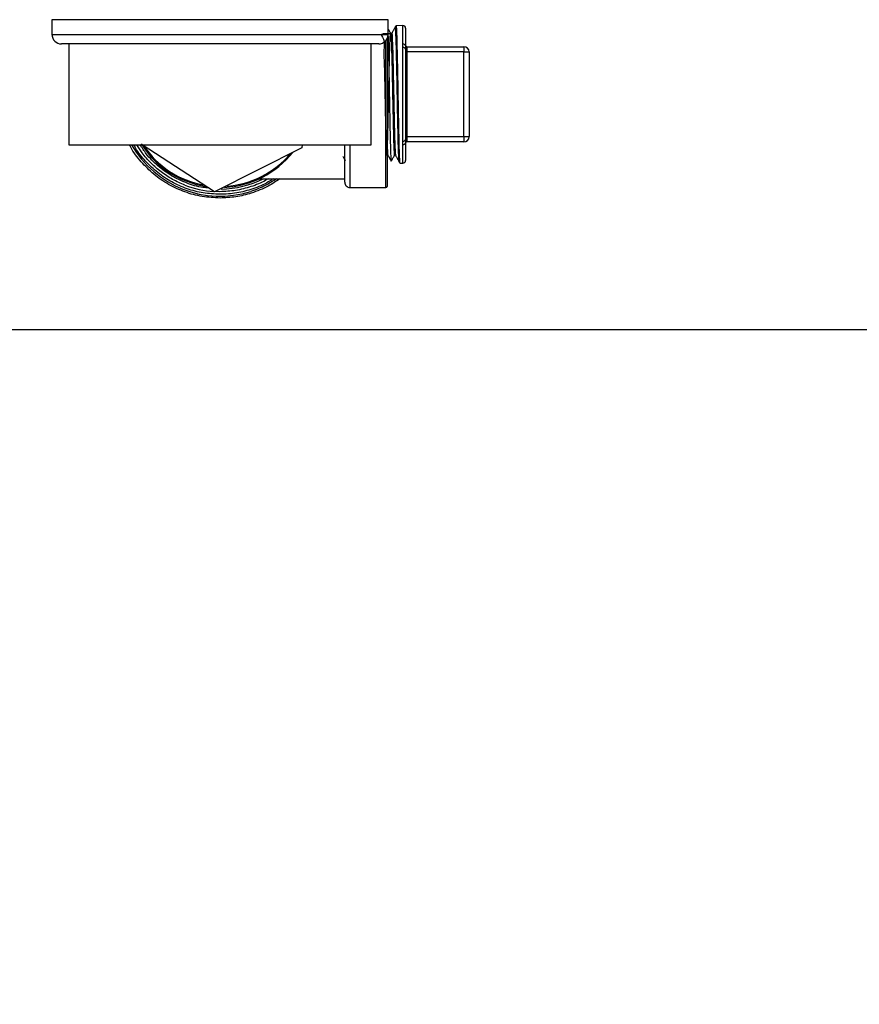
# Model space of a CAD drawing. Extents: x 0.4 to 10.6, y 0.4 to 8.1.
# Drawn here: x 6.8 to 7.1, y 6.5 to 6.9 of the extents above; entities that cross this region are included whole.
import ezdxf

# ---------------------------------------------------------------- set-up
doc = ezdxf.new("R2010")
doc.units = 0
doc.linetypes.add('SLD-SOLID', pattern=[0])
doc.layers.get('0').update_dxf_attribs({"linetype": 'CONTINUOUS'})
doc.styles.add('SLDTEXTSTYLE0', font='TXT', dxfattribs={"width": 0.75})
doc.dimstyles.new('SLDDIMSTYLE2', dxfattribs={"dimtxt": 0.125, "dimasz": 0.13, "dimexe": 0, "dimexo": 0.0625, "dimgap": 0.03125, "dimtad": 0, "dimtih": 1, "dimtoh": 1, "dimdec": 1, "dimlfac": 20, "dimrnd": 1e-09, "dimzin": 12, "dimtxsty": 'SLDTEXTSTYLE0', "dimsah": 1, "dimcen": 0.09, "dimazin": 3, "dimtfac": 1, "dimtdec": 1, "dimtofl": 0, "dimtmove": 0, "dimatfit": 3, "dimtolj": 1, "dimtzin": 12})

# ---------------------------------------------------------------- blocks, each defined once
blk = doc.blocks.new('_D_9')
at = {"color": 7, "linetype": 'SLD-SOLID'}
for p, q in [((6.25028359342206, 7.025612170106807), (6.250283593422058, 7.68477679656764)), ((8.610844824215825, 5.970310788310339), (8.61084482421582, 7.684776796567649)), ((6.250283593422058, 7.55977679656764), (7.268932259338346, 7.559776796567644)), ((8.61084482421582, 7.559776796567649), (7.592196158299533, 7.559776796567644))]:
    blk.add_line(p, q, dxfattribs=at)
for points in [[(6.250283593422058, 7.55977679656764), (6.380283593422058, 7.539776796567641), (6.380283593422058, 7.57977679656764)], [(8.61084482421582, 7.559776796567649), (8.480844824215819, 7.579776796567647), (8.480844824215819, 7.539776796567648)]]:
    blk.add_solid(points, dxfattribs=at)
at = {"color": 7, "linetype": 'SLD-SOLID', "insert": (7.268932259338346, 7.621691524805814), "char_height": 0.125, "attachment_point": 1, "style": 'SLDTEXTSTYLE0'}
blk.add_mtext('47.2', dxfattribs=at)

msp = doc.modelspace()

# ---------------------------------------------------------------- linework, layer by layer
at = {"color": 7, "linetype": 'SLD-SOLID'}
for p, q in [((6.837389926426058, 6.91586216621285), (6.837389926426058, 6.910362171082597)), ((6.96238990108235, 6.910362171082597), (6.96238990108235, 6.91586216621285)), ((6.963738573502371, 6.91078245422745), (6.963348151345895, 6.91078245422745)), ((6.967884322943653, 6.913685071362836), (6.965321088554355, 6.913639839885354)), ((6.968885927373033, 6.912700949398164), (6.968885927373033, 6.906102140294837)), ((6.961996193630492, 6.908749443046302), (6.961996193630492, 6.853860194464919)), ((6.958889888181464, 6.906862158181712), (6.840889939326943, 6.906862158181712)), ((6.843639848893085, 6.906862158181712), (6.843639848893085, 6.869362154051625)), ((6.956139919949332, 6.869362154051625), (6.956139919949332, 6.906862158181712)), ((6.967884322943653, 6.905545165395725), (6.967884322943653, 6.906822147977246)), ((6.967884322943653, 6.870679146837612), (6.967884322943653, 6.905545165395725)), ((6.968885927373033, 6.904874319812056), (6.968885927373033, 6.871349992421281)), ((6.968885927373033, 6.90386021952703), (6.969378076354352, 6.90386021952703)), ((6.969378076354352, 6.905828698120329), (6.969378076354352, 6.90386021952703)), ((6.969378076354352, 6.905828698120329), (6.990539485229284, 6.905828698120329)), ((6.969378076354352, 6.90386021952703), (6.969378076354352, 6.872364151372296)), ((6.990539485229284, 6.90386021952703), (6.969378076354352, 6.90386021952703)), ((6.990539485229284, 6.905828698120329), (6.990539485229284, 6.90386021952703)), ((6.990539485229284, 6.90386021952703), (6.992508022488574, 6.90386021952703)), ((6.990539485229284, 6.872364151372296), (6.990539485229284, 6.90386021952703)), ((6.992508022488574, 6.90386021952703), (6.992508022488574, 6.872364151372296)), ((6.967884322943653, 6.86940222292208), (6.967884322943653, 6.870679146837612)), ((6.968885927373033, 6.872364151372296), (6.969378076354352, 6.872364151372296)), ((6.969378076354352, 6.872364151372296), (6.969378076354352, 6.870395614113006)), ((6.969378076354352, 6.872364151372296), (6.990539485229284, 6.872364151372296)), ((6.990539485229284, 6.870395614113006), (6.969378076354352, 6.870395614113006)), ((6.990539485229284, 6.872364151372296), (6.992508022488574, 6.872364151372296)), ((6.990539485229284, 6.872364151372296), (6.990539485229284, 6.870395614113006)), ((6.843639848893085, 6.869362154051625), (6.956139919949332, 6.869362154051625)), ((6.897886352899509, 6.851794330329957), (6.870996503533344, 6.869362154051625)), ((6.930340319321854, 6.868218108601069), (6.897886352899509, 6.851794330329957)), ((6.930403385259977, 6.869362154051625), (6.930340319321854, 6.868218108601069)), ((6.94624818888612, 6.855435024272351), (6.94624818888612, 6.869362154051625)), ((6.968885927373033, 6.87012223060449), (6.968885927373033, 6.863523362835173)), ((6.964768513604415, 6.865416572964648), (6.965158935760892, 6.865416572964648)), ((6.96674907739144, 6.862559304638722), (6.967884322943653, 6.86253929953649)), ((6.914536053894076, 6.856714529491398), (6.94624818888612, 6.856714529491398)), ((6.94821666747942, 6.853466487013061), (6.961602486178633, 6.853466487013061)), ((6.899889913754203, 6.85090741790898), (6.899834591726622, 6.850907476574968)), ((6.632468688360352, 6.800612185590461), (7.167311139148054, 6.800612185590461))]:
    msp.add_line(p, q, dxfattribs=at)
at = {"color": 8, "linetype": 'SLD-SOLID'}
for p, q in [((6.96238990108235, 6.91586216621285), (6.837389926426058, 6.91586216621285)), ((6.967884322943653, 6.906822147977246), (6.967884322943653, 6.913685071362836)), ((6.837389926426058, 6.910362171082597), (6.96238990108235, 6.910362171082597)), ((6.961602486178633, 6.853466487013061), (6.961602486178633, 6.908150404633111)), ((6.94821666747942, 6.869362154051625), (6.94821666747942, 6.853466487013061)), ((6.967884322943653, 6.86253929953649), (6.967884322943653, 6.86940222292208))]:
    msp.add_line(p, q, dxfattribs=at)
at = {"color": 8, "linetype": 'SLD-SOLID', "flags": 128}
msp.add_lwpolyline([(6.899836058376345, 6.851891715871618), (6.898173464249441, 6.851932371401962), (6.898160323067916, 6.851932958061852)], dxfattribs=at)
at = {"color": 7, "linetype": 'SLD-SOLID'}
for centre, radius, start, end in [((6.96790170365828, 6.912700959499565), 0.0009842519685046634, 0, 91.0102777777573), ((6.840889892634658, 6.910362170106787), 0.003500000000000725, 180, 270.0000000000008), ((6.958889892634657, 6.910362170106787), 0.003500000000000725, 270.0000000000008, 0), ((6.968011316923361, 6.905942138595761), 0.0008891254030691047, 10.36708217028623, 98.21165233415803), ((6.968028003280804, 6.90467654262005), 0.0008804257865973299, 12.98159913705211, 99.39234496014387), ((6.969378081611035, 6.90632083152411), 0.0004921259842518566, 180, 270.0000000000008), ((6.990539498933869, 6.903860201602851), 0.001968503937009203, 0, 90), ((6.968028003280807, 6.871547769613284), 0.000880425786594257, 260.6076550395911, 347.0184008631221), ((6.969378081611035, 6.869903508689464), 0.0004921259842527448, 90, 180), ((6.990539498933869, 6.872364138610724), 0.001968503937009203, 270.0000000000008, 0), ((6.899889892634658, 6.888112170106787), 0.03464566929133926, 212.2380363903303, 261.446724327582), ((6.968011396630366, 6.870282121422957), 0.0008890270489143316, 261.7822427325549, 349.6390227630587), ((6.899889892634658, 6.888112170106787), 0.03464566929133834, 272.6770656504322, 321.4467243274177), ((6.96790170365828, 6.863523380714009), 0.0009842519685037752, 268.9897222222426, 0), ((6.899889892634658, 6.888112170106787), 0.0352362204724405, 270.6912516159787, 296.9930669584759), ((6.948216664288201, 6.855435004752456), 0.001968503937008315, 180, 270.0000000000008), ((6.961602491059854, 6.853860201602851), 0.0003937007874021958, 270.0000000000008, 0)]:
    msp.add_arc(centre, radius, start, end, dxfattribs=at)
at = {"color": 8, "linetype": 'SLD-SOLID'}
for radius, start, end in [(0.03789370547476627, 209.6569014485005, 287.5390854430736), (0.0342519685039377, 213.7181028082565, 259.966657909655), (0.03425196850393661, 273.7181028086569, 319.9666579094718), (0.03622050356350711, 248.8664471229475, 266.4216989133687)]:
    msp.add_arc((6.899889892634658, 6.888112170106787), radius, start, end, dxfattribs=at)
at = {"color": 7, "linetype": 'SLD-SOLID'}
for points, knots in [([(6.963355660592479, 6.910633031953589), (6.962251501720409, 6.910657027930291), (6.958661204434606, 6.910735053558854), (6.961347828061203, 6.908925879568563), (6.960653706821244, 6.904694905196575), (6.961029444377212, 6.898625181081438), (6.961118337005956, 6.891442588277977), (6.961284232189811, 6.88389694664042), (6.961429361525572, 6.876802743847214), (6.961580183755861, 6.870919296779809), (6.961729354215799, 6.866878405638537), (6.961879091541047, 6.865113531704248), (6.962028559442632, 6.865814732918691), (6.962178186229915, 6.868907388386573), (6.962327803521318, 6.874060297433906), (6.962477294037493, 6.88072145880979), (6.962626949292969, 6.88817663732295), (6.962776430025547, 6.895626577810714), (6.962926087496049, 6.902272338544771), (6.963075569118737, 6.907401084148828), (6.963225224475861, 6.910462495653243), (6.963374707347787, 6.911127750640297), (6.963524363924785, 6.909325013612567), (6.963673844141849, 6.905246955918843), (6.963823501561595, 6.899330138207403), (6.963972982397872, 6.892209685025148), (6.964122639108629, 6.884644833603838), (6.964272119044469, 6.877462446412512), (6.964421777690179, 6.871374439623869), (6.964571255083972, 6.867252090907012), (6.964686904637019, 6.865298626915565), (6.964752596985478, 6.865607621996584), (6.964768454938426, 6.865682212562624)], [0, 0, 0, 0, 0.01541718869586681, 0.05013073039539245, 0.08484810312722771, 0.1195694902606789, 0.1542946867186104, 0.1890237263890815, 0.2237569765574979, 0.2584943979142496, 0.2932357679058444, 0.3279815460413236, 0.362731494879843, 0.3974854112908631, 0.4322436375395384, 0.4670058565038558, 0.5017717625659822, 0.5365417038201205, 0.5713153949824247, 0.6060931085786379, 0.6408750442625818, 0.6756607104930697, 0.7104507656453312, 0.7452451340065689, 0.7800435289851174, 0.8148461040039826, 0.8496528447694021, 0.8844635911517207, 0.9192780750183662, 0.954096567316906, 0.9889190371067555, 1, 1, 1, 1]), ([(6.963355367262535, 6.910769489043892), (6.963151369240704, 6.911136818108434), (6.962829557981545, 6.911716287594095), (6.962507723003151, 6.912295743996945), (6.96238990108235, 6.912507879628523)], [0, 0, 0, 0, 0.6339057942360032, 1, 1, 1, 1]), ([(6.964972905909924, 6.913019857714107), (6.964764199500323, 6.912643999424169), (6.964346797618037, 6.911892302540534), (6.963929304255416, 6.91114066390245), (6.963720563043762, 6.910764854430764)], [0, 0, 0, 0, 0.5000131011836444, 1, 1, 1, 1]), ([(6.963738690834348, 6.910565272736349), (6.96375020706404, 6.910631387702856), (6.963811513505365, 6.910983349536171), (6.963922902829358, 6.909199000710146), (6.96407235713812, 6.9052807344268), (6.964222019045865, 6.899321057753569), (6.964371507844463, 6.892212222764453), (6.964521128218597, 6.884643764145087), (6.964670745592397, 6.877464184383234), (6.964820242671041, 6.871368560309421), (6.964969877069103, 6.867273870967839), (6.965080102947765, 6.865334655422656), (6.965140436885261, 6.865590244003103), (6.965150957186395, 6.865634810443551)], [0, 0, 0, 0, 0.02448361014546035, 0.1303380576035586, 0.2362056287072206, 0.3420854514543106, 0.447977992659481, 0.5538832088316158, 0.659800629584385, 0.7657293885790686, 0.8716703775483224, 0.9776234350276966, 1, 1, 1, 1]), ([(6.96531187799409, 6.913629104009376), (6.965254367845569, 6.913525537831976), (6.965139355850364, 6.913318420427395), (6.96502431894696, 6.913111316839648), (6.964966804647073, 6.913007772520383)], [0, 0, 0, 0, 0.5000360911664877, 0.9999999999999999, 0.9999999999999999, 0.9999999999999999, 0.9999999999999999]), ([(6.965324080519792, 6.913470236511293), (6.965349990652616, 6.913465533885364), (6.965415565979838, 6.913453632123367), (6.965520828365704, 6.911515821100608), (6.965639967587446, 6.907966524490696), (6.965758972113264, 6.903001881271923), (6.965878005315704, 6.89703572788696), (6.965997048108759, 6.890457447133434), (6.966116074589952, 6.883719364014251), (6.966235111356796, 6.877277778136611), (6.96635412495801, 6.87158192523427), (6.966473256497065, 6.86697784862579), (6.96659225896271, 6.863935291840629), (6.966685384764657, 6.862498126829342), (6.96673883042891, 6.862704822769705), (6.966752597350776, 6.862758065009293)], [0, 0, 0, 0, 0.05441374230136181, 0.1377144216520532, 0.2210170441568046, 0.3043307217584755, 0.387652397141232, 0.4709750358176876, 0.5543097283996262, 0.6376512062191496, 0.7209953073367938, 0.8043499754157803, 0.8877119710392863, 0.9710760350188686, 1, 1, 1, 1]), ([(6.962339330999872, 6.910186818441619), (6.962347942559965, 6.90999243487403), (6.962382568212602, 6.909210850838418), (6.96244186683942, 6.907222312911674), (6.962519349795325, 6.904274049748833), (6.962595368201097, 6.900853593872979), (6.962672579907443, 6.897049492364726), (6.962749076413514, 6.893023962332578), (6.962825693516757, 6.888821905204903), (6.962902674927236, 6.884637072996496), (6.9629789853585, 6.880513001376981), (6.963056019802421, 6.87664027844686), (6.963132450934174, 6.873059073452452), (6.963209290643842, 6.869934114831313), (6.963286038725255, 6.867301935952733), (6.963362490593318, 6.865267272132638), (6.963439745589239, 6.863920162171792), (6.963496830655444, 6.863274173591541), (6.963529209742763, 6.863304438558214), (6.963535530514607, 6.863310346629288)], [0, 0, 0, 0, 0.02152212989580128, 0.08653690920303148, 0.14971300001102, 0.2147192290587456, 0.2779039900200838, 0.3429193560731505, 0.4061130495050735, 0.4711379460534347, 0.5343346564373712, 0.5993622368617638, 0.6625697642329722, 0.7276099338093543, 0.7908372661785326, 0.8558985175696774, 0.9191390042441809, 0.9842149996340229, 1, 1, 1, 1]), ([(6.968885927373033, 6.906102140294837), (6.968887158729149, 6.905911395072445), (6.968889327122761, 6.905575496532283), (6.968886953218675, 6.90508589393989), (6.968885927373033, 6.904874319812056)], [0, 0, 0, 0, 0.5678655891082647, 1, 1, 1, 1]), ([(6.961996193630492, 6.870755119293306), (6.96204013854387, 6.869501476452288), (6.962133960225539, 6.866824969195474), (6.962232068893333, 6.865282304026296), (6.96228623832377, 6.865562163866917), (6.962290579563053, 6.865584592357007)], [0, 0, 0, 0, 0.4476539448115792, 0.9557339559787371, 1, 1, 1, 1]), ([(6.968885927373033, 6.871349992421281), (6.968887158706665, 6.871074468504043), (6.968889327103835, 6.870589266714461), (6.968886953231697, 6.870263157362333), (6.968885927373033, 6.87012223060449)], [0, 0, 0, 0, 0.5678542889878512, 1, 1, 1, 1]), ([(6.899889913754203, 6.849529471160471), (6.897669743820702, 6.849640436647444), (6.893229427014796, 6.849862366468785), (6.886765278013097, 6.851638976923701), (6.880698165920997, 6.85442092756711), (6.875175792413017, 6.858213489144157), (6.870484687151761, 6.862938142600563), (6.867486125271197, 6.866736440350208), (6.866399556153477, 6.869053739651637), (6.866254942308263, 6.869362154051625)], [0, 0, 0, 0, 0.1625094337327858, 0.3250171794663924, 0.4875250108872388, 0.6500342344267517, 0.8125416442607614, 0.9750507600495768, 1, 1, 1, 1]), ([(6.899834591726622, 6.850907476574968), (6.897759363275599, 6.851011098226109), (6.893608909338244, 6.851218341380356), (6.887557774062272, 6.852837960715717), (6.881856656531992, 6.855371585154173), (6.876638609810692, 6.858828668782936), (6.872148005481106, 6.863141141933078), (6.869192864072939, 6.866721624073793), (6.868056269474945, 6.868967369738636), (6.867856465140668, 6.869362154051625)], [0, 0, 0, 0, 0.1609453590809223, 0.3218904882337936, 0.4828353924798101, 0.6437814125852661, 0.804727359330411, 0.9656726153369685, 1, 1, 1, 1]), ([(6.895644842793625, 6.853258750746182), (6.894923396938771, 6.85331236653257), (6.892127447300264, 6.853520153489225), (6.887423623403873, 6.855007565338777), (6.881763429305785, 6.857659761292609), (6.876715114099767, 6.861363075471616), (6.872764420363308, 6.865286343246245), (6.87093034950454, 6.868205694862008), (6.870203808690621, 6.869362154051625)], [0, 0, 0, 0, 0.06950142755114941, 0.2693514557333589, 0.4691988260996995, 0.6690490914549173, 0.8688985535581707, 1, 1, 1, 1]), ([(6.945587961846452, 6.864997932467486), (6.945650910984551, 6.864884590070027), (6.945922610703309, 6.86439538404683), (6.94619428069218, 6.863906161637384), (6.946403008430964, 6.86353028542187)], [0, 0, 0, 0, 0.2316864308375114, 1, 1, 1, 1]), ([(6.962290872892998, 6.865486796153425), (6.962499611558751, 6.865110986378058), (6.9629170896433, 6.86435936547156), (6.963334506802895, 6.863607689966521), (6.96354321575916, 6.86323185153607)], [0, 0, 0, 0, 0.4999990981045178, 1, 1, 1, 1]), ([(6.963560170229966, 6.863225984937174), (6.963764210164881, 6.863593370240724), (6.964172288536083, 6.864328138149463), (6.964580371403189, 6.865062914153326), (6.964784412087421, 6.865430300806064)], [0, 0, 0, 0, 0.5000018361990965, 1, 1, 1, 1]), ([(6.965151191850349, 6.865430535470019), (6.965359927917519, 6.865054702015339), (6.965777409966594, 6.864303017254299), (6.966194862272522, 6.863551327382491), (6.9664035933825, 6.863175473520687)], [0, 0, 0, 0, 0.4999881255541734, 1, 1, 1, 1]), ([(6.966395321478058, 6.863191372003693), (6.966452831628146, 6.863087805823471), (6.966567843632757, 6.862880688401954), (6.966682880526755, 6.862673584831142), (6.966740394825075, 6.862570040514701)], [0, 0, 0, 0, 0.5000360639085129, 1, 1, 1, 1]), ([(6.919626912417376, 6.856714529491398), (6.919026148708479, 6.856298805867874), (6.916717598758226, 6.854701307989444), (6.912151523734879, 6.852859232273933), (6.906125635448642, 6.851200101279703), (6.90196849179753, 6.851004979227114), (6.899889913754203, 6.85090741790898)], [0, 0, 0, 0, 0.1049534206609688, 0.4033036790623251, 0.7016509470624309, 1, 1, 1, 1]), ([(6.922116579656529, 6.856714529491398), (6.920714539649937, 6.855735595858737), (6.917438631802656, 6.853448288539314), (6.91367175359823, 6.852096416149623), (6.911517043436609, 6.851323125106694)], [0, 0, 0, 0, 0.4279851790564532, 1, 1, 1, 1]), ([(6.911517043436609, 6.851323125106694), (6.909613567751014, 6.850801310691184), (6.905806620187147, 6.849757682903896), (6.901862147916897, 6.849605541690893), (6.899889913754203, 6.849529471160471)], [0, 0, 0, 0, 0.5000005000494286, 0.9999999999999999, 0.9999999999999999, 0.9999999999999999, 0.9999999999999999])]:
    msp.add_open_spline(points, degree=3, knots=knots, dxfattribs=at)
at = {"color": 8, "linetype": 'SLD-SOLID'}
for points, knots in [([(6.964966921979051, 6.912711978604086), (6.964983448385098, 6.912823681684919), (6.965049868740723, 6.913272621299006), (6.965166005747021, 6.911303763605255), (6.96531567297236, 6.906970716541929), (6.965465149975016, 6.900429669198593), (6.965614807295767, 6.892616713103555), (6.965764295092882, 6.884301472564469), (6.965913916605856, 6.876412802312506), (6.966063536995804, 6.869716138955366), (6.966213018320127, 6.865215407383025), (6.966323660434381, 6.863084500359645), (6.96638431285078, 6.863368705776438), (6.966395145480091, 6.863419465368739)], [0, 0, 0, 0, 0.03467388649227383, 0.1393558808297317, 0.2440491382195734, 0.3487548610435759, 0.4534710661513616, 0.5581997835417055, 0.6629381436920815, 0.7676882345214829, 0.8724479562927435, 0.9772189784106897, 0.9999999999999999, 0.9999999999999999, 0.9999999999999999, 0.9999999999999999]), ([(6.886830864613453, 6.854327762396868), (6.885285736353692, 6.854998038811086), (6.882195484186573, 6.856338589751452), (6.877966022278323, 6.859138265913656), (6.874165015110396, 6.862466175567401), (6.871114546110187, 6.865888363701711), (6.869609698281305, 6.868343015293752), (6.868984905438163, 6.869362154051625)], [0, 0, 0, 0, 0.2123179071136852, 0.4246352161587035, 0.6369509855800435, 0.8492668683396842, 0.9999999999999999, 0.9999999999999999, 0.9999999999999999, 0.9999999999999999]), ([(6.917795712238224, 6.856714529491398), (6.917470544321781, 6.856501727027557), (6.91550386336745, 6.855214654928781), (6.911431457620572, 6.853676478606687), (6.905730778603927, 6.85214863836013), (6.901800963848743, 6.851977356645763), (6.899836058376345, 6.851891715871618)], [0, 0, 0, 0, 0.0619403268193587, 0.3746275536451503, 0.687314080006294, 1, 1, 1, 1]), ([(6.920959334358459, 6.856714529491398), (6.91963451658099, 6.855845609875414), (6.916618849967564, 6.853867698708884), (6.913216873009015, 6.852658211895648), (6.911309424501708, 6.85198006685098)], [0, 0, 0, 0, 0.4393117500357099, 1, 1, 1, 1])]:
    msp.add_open_spline(points, degree=3, knots=knots, dxfattribs=at)

# ---------------------------------------------------------------- dimensions: what is measured, and where the dimension line sits
at = {"color": 7, "linetype": 'SLD-SOLID'}
dim = msp.add_linear_dim(base=(6.250283593422058, 7.55977679656764), p1=(8.610844824215825, 5.92031078831034), p2=(6.25028359342206, 6.975612170106808), angle=2.155795589606646e-13, dimstyle='SLDDIMSTYLE2', dxfattribs=at)
dim.commit()
dim.dimension.update_dxf_attribs({"geometry": '_D_9', "text_midpoint": (7.430564208818938, 7.559776796567644), "dimtype": 160})

doc.saveas('drawing.dxf')
